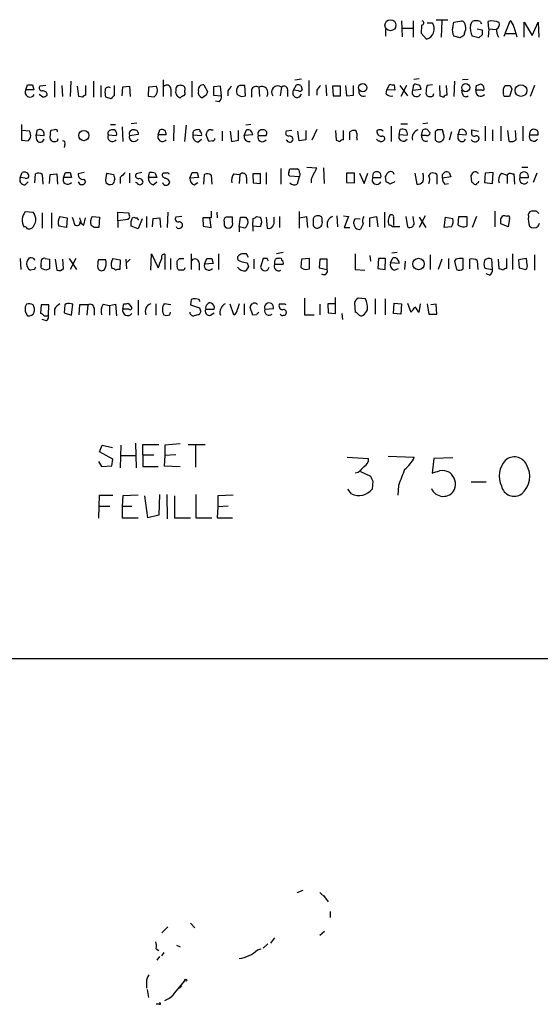
# Model space of a CAD drawing. Extents: x 5 to 1049, y 2 to 885.
# Drawn here: x 894 to 966, y 13 to 149 of the extents above; entities that cross this region are included whole.
import ezdxf

# ---------------------------------------------------------------- set-up
doc = ezdxf.new("R2010")
doc.units = 0
doc.header["$MEASUREMENT"] = 0
doc.layers.add('MAIN', color=5, linetype='CONTINUOUS')

msp = doc.modelspace()

# ---------------------------------------------------------------- linework, layer by layer
at = {"layer": 'MAIN'}
for p, q in [((947.166, 149.2673), (947.2507, 147.0659)), ((948.7747, 149.2673), (948.7747, 146.9813)), ((953.6007, 149.3519), (951.992, 149.3519)), ((952.754, 149.2673), (952.6693, 146.9813)), ((954.278, 148.3359), (954.4473, 149.0979)), ((954.4473, 149.0979), (955.548, 149.2673)), ((956.7333, 148.6746), (956.9873, 149.1826)), ((958.088, 149.1826), (958.2573, 148.8439)), ((959.2733, 148.1666), (959.1887, 149.1826)), ((961.39, 147.1506), (962.2367, 149.2673)), ((964.184, 146.9813), (964.184, 149.0979)), ((964.184, 149.0979), (965.2847, 147.2353)), ((965.2847, 147.2353), (966.1313, 149.0979)), ((966.1313, 149.0979), (966.216, 146.9813)), ((944.9647, 148.0819), (944.9647, 147.1506)), ((947.2507, 148.2513), (948.7747, 148.2513)), ((949.96, 148.6746), (949.8753, 147.5739)), ((951.484, 148.9286), (950.722, 148.9286)), ((957.6647, 148.1666), (958.342, 147.9973)), ((959.2733, 148.1666), (959.1887, 146.9813)), ((959.2733, 148.1666), (960.2893, 148.0819)), ((962.7447, 148.4206), (963.168, 147.0659)), ((949.8753, 147.5739), (950.6373, 146.7273)), ((955.294, 146.8966), (954.4473, 147.1506)), ((955.8867, 147.5739), (955.802, 147.2353)), ((957.9187, 146.8966), (956.9873, 147.1506)), ((958.342, 147.3199), (957.9187, 146.8966)), ((961.644, 147.4893), (962.9987, 147.4893)), ((898.9907, 140.8853), (898.9907, 138.6839)), ((901.2767, 140.8853), (901.192, 138.7686)), ((904.4093, 140.8853), (904.4093, 138.6839)), ((914.0613, 141.0546), (914.0613, 138.7686)), ((918.0407, 140.8853), (918.0407, 138.6839)), ((932.3493, 141.0546), (933.2807, 141.2239)), ((934.2967, 140.9699), (934.2967, 138.8533)), ((949.6213, 141.2239), (948.8593, 141.1393)), ((954.532, 140.8853), (954.4473, 138.7686)), ((956.3947, 141.1393), (955.6327, 141.0546)), ((895.0113, 139.6999), (895.2653, 140.3773)), ((896.112, 139.6999), (895.0113, 139.6999)), ((895.9427, 140.3773), (896.112, 139.6999)), ((897.8053, 140.2926), (896.9587, 140.2079)), ((900.0067, 140.2926), (900.0913, 138.7686)), ((902.3773, 138.7686), (902.208, 140.2079)), ((903.3087, 140.2926), (903.3087, 138.9379)), ((905.4253, 140.2926), (905.4253, 138.6839)), ((907.288, 140.2926), (907.288, 138.8533)), ((908.3887, 138.8533), (908.4733, 140.1233)), ((908.4733, 140.1233), (909.4047, 140.2079)), ((909.4047, 140.2079), (909.4893, 138.7686)), ((912.0293, 138.7686), (912.114, 140.1233)), ((912.114, 140.1233), (913.13, 140.2079)), ((915.162, 139.7846), (915.162, 138.7686)), ((917.1093, 139.3613), (917.1093, 139.6153)), ((919.734, 140.3773), (920.242, 139.4459)), ((922.02, 140.2079), (921.0887, 140.1233)), ((921.0887, 140.1233), (921.0887, 138.9379)), ((922.1893, 138.8533), (922.02, 140.2079)), ((923.036, 139.5306), (923.036, 138.8533)), ((925.4913, 138.8533), (925.4067, 140.2926)), ((926.338, 139.6999), (926.338, 138.6839)), ((927.354, 140.0386), (927.4387, 138.7686)), ((930.4867, 140.0386), (930.3173, 138.8533)), ((931.3333, 139.5306), (931.3333, 138.7686)), ((932.18, 139.6153), (932.6033, 140.3773)), ((932.8573, 139.5306), (932.18, 139.6153)), ((933.196, 140.2926), (933.3653, 139.6999)), ((935.3973, 139.6153), (935.3973, 138.9379)), ((936.6673, 140.3773), (936.752, 138.8533)), ((938.6993, 140.2079), (937.5987, 140.2079)), ((937.5987, 140.2079), (937.6833, 138.8533)), ((938.6993, 138.8533), (938.6993, 140.2079)), ((939.3767, 140.2926), (939.546, 138.8533)), ((940.4773, 138.9379), (940.4773, 140.2926)), ((945.0493, 139.1073), (945.134, 139.6999)), ((945.134, 139.6999), (945.5573, 140.4619)), ((946.2347, 139.6153), (945.134, 139.6999)), ((946.15, 140.3773), (946.2347, 139.6153)), ((946.912, 140.2926), (948.0127, 138.8533)), ((947.8433, 140.2926), (947.0813, 138.7686)), ((948.7747, 140.1233), (948.69, 139.6153)), ((948.69, 139.6153), (949.8753, 139.7846)), ((949.706, 140.2926), (949.1133, 140.4619)), ((951.484, 140.3773), (950.722, 140.2926)), ((952.4153, 140.2926), (952.5, 138.8533)), ((953.516, 138.9379), (953.4313, 140.2926)), ((955.6327, 139.1073), (955.548, 139.6153)), ((957.4953, 139.6153), (957.58, 140.2926)), ((958.342, 139.6153), (957.4953, 139.6153)), ((961.3053, 139.8693), (961.5593, 140.2926)), ((962.4907, 139.7846), (962.152, 138.7686)), ((962.2367, 140.2926), (962.4907, 139.7846)), ((965.6233, 140.2926), (965.0307, 138.7686)), ((897.382, 138.6839), (896.874, 139.0226)), ((902.8853, 138.6839), (902.3773, 138.7686)), ((906.8647, 138.4299), (906.1027, 138.6839)), ((912.7913, 138.6839), (912.0293, 138.7686)), ((920.0727, 138.9379), (919.5647, 138.5993)), ((921.0887, 138.9379), (922.1893, 138.8533)), ((924.9833, 138.7686), (925.4913, 138.8533)), ((937.6833, 138.8533), (938.6993, 138.8533)), ((939.546, 138.8533), (940.4773, 138.9379)), ((950.5527, 139.1919), (950.722, 138.8533)), ((951.5687, 138.8533), (951.6533, 139.1919)), ((921.8507, 138.0066), (921.3427, 138.0913)), ((894.4187, 134.8739), (894.4187, 132.6726)), ((895.5193, 133.9426), (894.5033, 134.0273)), ((896.5353, 134.0273), (896.4507, 133.4346)), ((898.9907, 134.1119), (898.4827, 134.0273)), ((906.78, 134.8739), (907.4573, 134.8739)), ((907.3727, 134.1119), (907.034, 134.1119)), ((908.3887, 134.5353), (908.4733, 132.5033)), ((910.4207, 135.0433), (909.6587, 134.9586)), ((913.384, 133.4346), (913.638, 134.1119)), ((915.5853, 134.7893), (915.5007, 132.5879)), ((917.2787, 134.7893), (917.0247, 132.5033)), ((920.75, 134.1119), (921.004, 134.1119)), ((924.56, 132.6726), (924.56, 134.0273)), ((925.322, 133.3499), (925.6607, 134.1119)), ((926.2533, 134.8739), (925.576, 134.7893)), ((931.926, 134.0273), (931.164, 133.9426)), ((933.8733, 134.0273), (933.8733, 132.7573)), ((935.3973, 134.1966), (934.72, 132.6726)), ((938.022, 134.0273), (938.1067, 132.6726)), ((939.1227, 132.7573), (939.1227, 134.0273)), ((945.7267, 134.6199), (945.7267, 132.5033)), ((946.8273, 133.4346), (946.9967, 134.1966)), ((947.0813, 134.9586), (948.0127, 134.9586)), ((949.96, 133.3499), (950.1293, 134.1119)), ((950.8067, 135.0433), (950.1293, 134.9586)), ((950.722, 134.1966), (951.1453, 133.6886)), ((952.1613, 134.1119), (951.8227, 133.8579)), ((953.0927, 133.2653), (952.8387, 134.1119)), ((955.2093, 134.1119), (955.04, 133.5193)), ((956.9027, 133.7733), (956.9027, 134.1119)), ((956.9027, 134.1119), (957.834, 133.9426)), ((958.7653, 134.6199), (958.7653, 132.5879)), ((959.7813, 134.1119), (959.7813, 132.5879)), ((960.9667, 134.6199), (960.9667, 132.5879)), ((961.898, 134.0273), (962.0673, 132.5879)), ((963.0833, 132.7573), (962.9987, 134.0273)), ((964.0147, 134.6199), (964.0147, 132.5879)), ((894.4187, 132.6726), (895.35, 132.5879)), ((896.4507, 133.4346), (897.5513, 133.3499)), ((896.5353, 132.6726), (896.4507, 133.4346)), ((898.398, 132.8419), (898.5673, 132.5879)), ((899.414, 132.5879), (899.4987, 132.9266)), ((906.4413, 133.4346), (907.6267, 133.3499)), ((909.4047, 133.3499), (910.6747, 133.5193)), ((914.4847, 133.4346), (913.384, 133.4346)), ((918.21, 133.4346), (919.3953, 133.3499)), ((918.8873, 132.4186), (919.3953, 132.8419)), ((920.4113, 132.5033), (920.0727, 133.4346)), ((922.274, 133.9426), (922.274, 132.5879)), ((923.3747, 133.9426), (923.544, 132.5033)), ((923.544, 132.5033), (924.56, 132.6726)), ((926.5073, 133.4346), (925.322, 133.3499)), ((927.2693, 133.3499), (928.37, 133.3499)), ((932.942, 132.5879), (932.7727, 133.9426)), ((933.8733, 132.7573), (932.942, 132.5879)), ((939.9693, 132.7573), (939.9693, 133.8579)), ((940.9853, 133.0113), (940.9853, 132.6726)), ((947.928, 133.3499), (946.8273, 133.4346)), ((950.6373, 133.3499), (949.96, 133.3499)), ((951.8227, 133.8579), (951.8227, 132.7573)), ((954.1087, 133.8579), (953.77, 132.6726)), ((955.04, 132.8419), (955.04, 133.5193)), ((955.04, 133.5193), (956.1407, 133.4346)), ((962.66, 132.5033), (963.0833, 132.7573)), ((964.946, 133.4346), (966.1313, 133.4346)), ((900.43, 132.0799), (900.3453, 131.6566)), ((920.9193, 132.5879), (920.4113, 132.5033)), ((930.402, 128.7779), (930.402, 126.5766)), ((931.5027, 128.1853), (931.672, 128.6933)), ((931.672, 128.6933), (932.688, 128.6933)), ((934.0427, 128.9473), (935.3973, 128.8626)), ((936.3287, 128.8626), (936.4133, 126.6613)), ((963.8453, 128.9473), (964.692, 128.9473)), ((894.2493, 127.5079), (894.5033, 128.1853)), ((894.9267, 127.4233), (894.2493, 127.5079)), ((896.2813, 126.7459), (896.366, 128.0159)), ((897.2973, 127.9313), (897.382, 126.5766)), ((898.3133, 126.6613), (898.398, 127.9313)), ((898.398, 127.9313), (899.3293, 128.0159)), ((899.3293, 128.0159), (899.414, 126.5766)), ((900.2607, 127.5079), (900.5147, 128.1853)), ((901.3613, 127.5079), (900.2607, 127.5079)), ((901.192, 128.1853), (901.3613, 127.5079)), ((903.1393, 128.1853), (902.2927, 128.0159)), ((903.0547, 127.2539), (903.3087, 126.9153)), ((906.272, 128.1006), (907.2033, 127.9313)), ((908.1347, 127.5079), (908.1347, 126.6613)), ((909.4047, 128.1006), (909.4047, 126.7459)), ((911.098, 128.1853), (910.336, 128.0159)), ((912.0293, 127.5079), (912.1987, 128.1853)), ((913.2147, 127.5079), (912.0293, 127.5079)), ((912.9607, 128.1006), (913.2147, 127.5079)), ((914.0613, 128.1006), (913.9767, 128.0159)), ((917.7867, 127.4233), (918.1253, 128.1853)), ((918.972, 127.5079), (917.7867, 127.4233)), ((918.8027, 128.1853), (918.972, 127.5079)), ((919.734, 126.5766), (919.8187, 127.9313)), ((920.75, 127.8466), (920.8347, 126.5766)), ((923.8827, 128.0159), (924.7293, 127.9313)), ((924.7293, 127.9313), (924.6447, 126.6613)), ((925.6607, 127.5079), (925.6607, 126.6613)), ((926.5073, 128.0159), (926.592, 126.7459)), ((927.608, 128.0159), (926.5073, 128.0159)), ((927.608, 126.6613), (927.608, 128.0159)), ((928.37, 128.1853), (928.37, 126.5766)), ((932.942, 127.5926), (931.672, 127.6773)), ((932.942, 127.5926), (932.688, 126.5766)), ((934.6353, 127.2539), (934.6353, 126.7459)), ((939.546, 128.1006), (939.546, 126.8306)), ((940.6467, 128.1006), (939.546, 128.1006)), ((940.6467, 126.7459), (940.6467, 128.1006)), ((941.324, 128.1006), (942.0013, 126.6613)), ((942.0013, 126.6613), (942.5093, 128.1006)), ((943.1867, 127.5079), (944.2873, 127.5079)), ((945.0493, 126.9153), (944.9647, 127.6773)), ((949.0287, 128.1006), (949.2827, 126.5766)), ((950.976, 127.7619), (951.23, 128.1006)), ((952.0767, 127.9313), (952.0767, 126.5766)), ((952.8387, 127.9313), (953.1773, 128.2699)), ((954.024, 127.5926), (952.8387, 127.4233)), ((953.77, 128.1853), (954.024, 127.5926)), ((956.9027, 126.9153), (956.818, 127.7619)), ((958.7653, 128.1006), (958.6807, 126.8306)), ((959.866, 128.1853), (958.7653, 128.1006)), ((959.7813, 126.6613), (959.866, 128.1853)), ((961.0513, 128.1006), (961.8133, 127.8466)), ((961.8133, 127.8466), (961.8133, 126.6613)), ((962.4907, 128.0159), (962.7447, 128.0159)), ((962.7447, 128.0159), (962.8293, 126.5766)), ((963.5913, 127.5079), (964.7767, 127.5079)), ((965.962, 128.1006), (965.454, 126.8306)), ((894.9267, 126.4919), (895.35, 126.9153)), ((910.4207, 126.7459), (910.2513, 126.8306)), ((912.7067, 126.4919), (913.2147, 126.9153)), ((918.3793, 126.4919), (918.8873, 126.8306)), ((926.592, 126.7459), (927.608, 126.6613)), ((939.546, 126.8306), (940.6467, 126.7459)), ((946.2347, 126.9153), (945.5573, 126.5766)), ((953.1773, 126.5766), (953.6853, 126.6613)), ((958.6807, 126.8306), (959.7813, 126.6613)), ((894.9267, 122.7666), (896.0273, 122.6819)), ((897.2973, 122.5973), (897.2973, 120.4806)), ((898.5673, 122.5973), (898.5673, 120.4806)), ((899.7527, 122.0893), (900.7687, 121.9199)), ((900.7687, 121.9199), (900.684, 120.5653)), ((903.0547, 120.9039), (903.3087, 121.9199)), ((904.24, 122.0893), (905.256, 122.0046)), ((905.256, 122.0046), (905.1713, 120.5653)), ((907.796, 121.4966), (907.796, 122.6819)), ((907.796, 122.6819), (909.32, 122.5973)), ((909.2353, 121.8353), (909.2353, 121.6659)), ((909.828, 121.9199), (909.9973, 122.0046)), ((910.4207, 121.9199), (910.6747, 121.5813)), ((911.1827, 121.7506), (910.59, 120.3959)), ((911.7753, 122.0893), (911.7753, 120.5653)), ((912.622, 120.6499), (912.7067, 121.8353)), ((912.7067, 121.8353), (913.638, 121.9199)), ((913.638, 121.9199), (913.7227, 120.5653)), ((914.7387, 122.6819), (914.654, 120.5653)), ((916.686, 122.0893), (915.8393, 122.0046)), ((920.75, 121.9199), (919.5647, 121.9199)), ((919.5647, 121.9199), (919.6493, 120.7346)), ((920.75, 120.5653), (920.5807, 121.9199)), ((920.75, 122.8513), (920.75, 121.9199)), ((921.512, 122.6819), (921.5967, 121.9199)), ((923.7133, 122.0046), (922.9513, 122.0046)), ((924.6447, 120.6499), (924.814, 122.0046)), ((925.4913, 122.0046), (925.83, 121.5813)), ((926.5073, 120.7346), (926.592, 121.8353)), ((927.0153, 122.0893), (927.5233, 122.0046)), ((928.37, 122.0046), (928.5393, 120.4806)), ((929.4707, 121.5813), (929.4707, 122.0046)), ((930.2327, 122.0893), (930.2327, 120.5653)), ((932.942, 122.7666), (932.942, 120.4806)), ((933.0267, 121.9199), (933.958, 122.0893)), ((933.958, 122.0893), (934.1273, 120.5653)), ((936.1593, 121.4119), (936.1593, 121.7506)), ((938.1913, 122.1739), (938.276, 120.6499)), ((939.1227, 122.1739), (939.8, 122.0893)), ((939.8, 122.0893), (939.2073, 120.5653)), ((940.7313, 121.8353), (941.4087, 121.7506)), ((942.7633, 121.9199), (943.6947, 122.0893)), ((942.7633, 120.6499), (942.7633, 121.9199)), ((943.6947, 122.0893), (943.864, 120.6499)), ((944.7953, 122.6819), (944.7953, 120.5653)), ((946.0653, 121.9199), (946.0653, 120.8193)), ((947.7587, 122.0893), (948.0127, 120.6499)), ((948.8593, 121.4119), (948.7747, 122.0893)), ((950.468, 122.1739), (949.6213, 120.5653)), ((949.6213, 122.0046), (950.5527, 120.5653)), ((953.0927, 120.5653), (953.262, 122.0046)), ((953.262, 122.0046), (954.278, 121.8353)), ((955.04, 120.9039), (955.1247, 122.0893)), ((955.1247, 122.0893), (956.2253, 122.0893)), ((956.2253, 122.0893), (956.2253, 120.7346)), ((957.58, 122.0893), (956.9873, 120.5653)), ((960.12, 122.8513), (960.12, 120.6499)), ((960.9667, 121.7506), (961.2207, 122.1739)), ((962.152, 121.8353), (961.9827, 120.6499)), ((965.8773, 122.8513), (965.2, 122.8513)), ((900.684, 120.5653), (899.5833, 120.7346)), ((902.716, 121.1579), (903.0547, 120.9039)), ((904.494, 120.5653), (904.0707, 120.8193)), ((909.2353, 121.6659), (907.796, 121.4966)), ((907.796, 121.4966), (907.796, 120.5653)), ((910.59, 120.3959), (909.6587, 120.7346)), ((916.0087, 120.4806), (915.924, 120.6499)), ((919.6493, 120.7346), (920.75, 120.5653)), ((922.528, 121.4119), (922.528, 120.8193)), ((924.6447, 120.6499), (924.6447, 119.9726)), ((925.4067, 120.4806), (924.6447, 120.6499)), ((926.5073, 120.7346), (926.5073, 120.0573)), ((927.5233, 120.6499), (926.5073, 120.7346)), ((927.6927, 121.0733), (927.5233, 120.6499)), ((939.2073, 120.5653), (939.9693, 120.5653)), ((940.562, 121.0733), (940.562, 121.3273)), ((941.832, 121.0733), (941.4933, 120.3113)), ((954.1087, 120.6499), (953.0927, 120.5653)), ((961.9827, 120.6499), (960.9667, 121.0733)), ((966.1313, 120.7346), (966.3007, 121.1579)), ((894.2493, 116.2473), (894.334, 114.7233)), ((897.7207, 116.2473), (898.3133, 116.1626)), ((901.0227, 116.2473), (902.0387, 114.7233)), ((901.954, 116.2473), (901.192, 114.7233)), ((907.1187, 116.2473), (908.1347, 116.0779)), ((912.368, 114.6386), (912.4527, 116.9246)), ((912.4527, 116.9246), (913.384, 114.9773)), ((914.3153, 116.8399), (914.3153, 114.7233)), ((915.0773, 116.2473), (915.0773, 114.7233)), ((916.3473, 116.2473), (916.94, 116.2473)), ((917.956, 116.9246), (917.956, 114.7233)), ((919.8187, 115.4853), (920.1573, 116.2473)), ((920.8347, 116.2473), (921.004, 115.5699)), ((921.766, 116.9246), (921.766, 114.7233)), ((925.9147, 116.4166), (925.6607, 116.9246)), ((927.9467, 116.2473), (927.608, 115.0619)), ((928.5393, 116.2473), (927.9467, 116.2473)), ((930.7407, 117.0939), (929.8093, 116.9246)), ((934.3813, 116.2473), (933.2807, 116.1626)), ((934.3813, 114.8079), (934.3813, 116.2473)), ((940.7313, 116.9246), (940.7313, 114.7233)), ((942.7633, 116.6706), (942.848, 115.9086)), ((943.9487, 116.2473), (943.864, 114.8926)), ((944.9647, 116.2473), (943.9487, 116.2473)), ((944.88, 114.7233), (944.9647, 116.2473)), ((945.642, 115.6546), (945.9807, 116.3319)), ((946.5733, 117.0939), (945.8113, 117.0093)), ((951.1453, 116.7553), (951.1453, 114.7233)), ((953.6853, 116.2473), (953.6853, 114.8079)), ((955.7173, 114.8079), (955.7173, 116.2473)), ((961.7287, 116.2473), (961.7287, 114.8926)), ((962.5753, 116.9246), (962.5753, 114.7233)), ((964.5227, 116.2473), (963.422, 116.0779)), ((964.6073, 115.4006), (964.5227, 116.2473)), ((965.6233, 116.7553), (965.6233, 114.6386)), ((897.128, 115.3159), (897.2127, 116.0779)), ((898.3133, 116.1626), (898.3133, 114.8079)), ((899.0753, 116.1626), (899.3293, 114.6386)), ((900.2607, 114.8926), (900.176, 116.1626)), ((906.1027, 116.0779), (905.0867, 116.0779)), ((908.1347, 116.0779), (908.05, 114.7233)), ((908.8967, 116.1626), (908.9813, 114.8079)), ((909.4893, 116.1626), (909.066, 115.7393)), ((916.0087, 115.4006), (916.0087, 115.9086)), ((919.0567, 115.6546), (919.0567, 114.6386)), ((921.004, 115.5699), (919.8187, 115.4853)), ((925.9147, 115.1466), (925.576, 114.5539)), ((926.6767, 116.1626), (926.6767, 114.8079)), ((929.5553, 115.8239), (929.5553, 115.4853)), ((929.5553, 115.4853), (930.7407, 115.4853)), ((933.2807, 116.1626), (933.196, 115.0619)), ((935.8207, 116.1626), (935.736, 114.9773)), ((935.736, 114.9773), (936.8367, 114.7233)), ((936.8367, 116.1626), (935.8207, 116.1626)), ((936.8367, 114.7233), (936.8367, 116.1626)), ((943.864, 114.8926), (944.88, 114.7233)), ((946.8273, 115.5699), (945.642, 115.6546)), ((946.15, 114.6386), (946.7427, 114.8926)), ((947.674, 115.9086), (947.5893, 114.7233)), ((952.754, 116.1626), (952.246, 114.7233)), ((954.7013, 116.1626), (954.532, 115.9086)), ((954.532, 115.9086), (954.786, 114.7233)), ((956.6487, 114.8079), (956.6487, 116.1626)), ((957.6647, 115.9933), (957.7493, 114.7233)), ((959.7813, 114.7233), (959.6967, 116.1626)), ((960.7127, 114.8079), (960.628, 116.1626)), ((963.422, 116.0779), (963.5067, 114.9773)), ((963.5067, 114.9773), (964.438, 114.7233)), ((896.1967, 114.7233), (895.6887, 114.6386)), ((897.8053, 114.6386), (897.2973, 114.8079)), ((916.94, 114.6386), (916.2627, 114.6386)), ((933.8733, 114.7233), (934.3813, 114.8079)), ((940.7313, 114.7233), (942.086, 114.6386)), ((959.358, 113.9613), (958.9347, 114.1306)), ((961.3053, 114.6386), (960.7127, 114.8079)), ((938.022, 108.6273), (938.022, 110.8286)), ((895.096, 109.8973), (894.9267, 109.5586)), ((897.128, 109.8126), (897.0433, 108.6273)), ((898.2287, 109.8126), (897.128, 109.8126)), ((898.144, 108.3733), (898.2287, 109.8126)), ((900.43, 109.8126), (900.3453, 108.7119)), ((900.5993, 109.9819), (900.43, 109.8126)), ((901.3613, 108.3733), (901.5307, 109.8973)), ((902.462, 109.8126), (902.3773, 108.4579)), ((903.6473, 109.8126), (902.462, 109.8126)), ((903.6473, 109.8126), (903.478, 108.3733)), ((905.764, 109.8973), (906.6107, 109.7279)), ((906.6107, 109.7279), (907.4573, 109.8973)), ((906.6107, 109.7279), (906.6107, 108.3733)), ((907.4573, 109.8973), (907.6267, 108.2886)), ((908.4733, 109.2199), (908.6427, 109.9819)), ((909.2353, 110.0666), (909.6587, 109.5586)), ((910.59, 110.4899), (910.59, 108.3733)), ((913.0453, 109.9819), (913.0453, 108.3733)), ((915.162, 109.8126), (914.2307, 109.9819)), ((917.956, 110.5746), (917.8713, 109.8126)), ((917.8713, 109.8126), (919.1413, 109.3893)), ((919.0567, 110.5746), (918.5487, 110.6593)), ((923.8827, 108.4579), (923.3747, 109.8973)), ((924.6447, 109.9819), (924.3907, 109.2199)), ((925.322, 109.9819), (925.322, 108.4579)), ((926.5073, 108.3733), (926.1687, 109.4739)), ((930.9947, 109.9819), (931.0793, 109.8126)), ((933.704, 110.7439), (933.704, 108.4579)), ((935.8207, 109.8973), (935.8207, 108.4579)), ((937.9373, 109.9819), (936.9213, 109.9819)), ((936.9213, 109.9819), (937.006, 108.7119)), ((940.6467, 110.0666), (940.7313, 108.7966)), ((942.1707, 110.6593), (941.1547, 110.7439)), ((943.5253, 110.6593), (943.5253, 108.5426)), ((944.88, 110.6593), (944.88, 108.4579)), ((946.0653, 108.6273), (946.15, 110.0666)), ((946.15, 110.0666), (947.166, 109.9819)), ((947.166, 109.9819), (947.0813, 108.5426)), ((948.0127, 110.0666), (948.436, 108.7966)), ((949.706, 109.3046), (949.7907, 109.9819)), ((950.722, 109.9819), (950.976, 108.5426)), ((951.992, 109.8973), (951.23, 109.8126)), ((952.0767, 108.5426), (951.992, 109.8973)), ((894.9267, 108.8813), (895.2653, 108.2886)), ((898.9907, 109.2199), (898.9907, 108.3733)), ((900.3453, 108.7119), (901.3613, 108.3733)), ((904.494, 109.3046), (904.494, 108.3733)), ((909.32, 109.2199), (908.4733, 109.2199)), ((914.9927, 108.4579), (915.0773, 108.7966)), ((919.3107, 108.8813), (919.0567, 108.4579)), ((919.988, 109.2199), (921.1733, 109.2199)), ((920.6653, 108.3733), (921.1733, 108.7119)), ((927.0153, 108.4579), (926.5073, 108.3733)), ((928.2007, 109.2199), (929.386, 109.3046)), ((933.704, 108.4579), (935.0587, 108.4579)), ((937.006, 108.7119), (938.022, 108.6273)), ((938.8687, 108.6273), (938.9533, 107.7806)), ((947.0813, 108.5426), (946.0653, 108.6273)), ((949.6213, 108.7966), (949.706, 109.3046)), ((950.976, 108.5426), (952.0767, 108.5426)), ((897.89, 107.6113), (897.2973, 107.7806)), ((905.256, 89.4079), (905.5947, 90.3393)), ((905.5947, 90.3393), (907.034, 90.0006)), ((908.2193, 90.3393), (908.1347, 87.2066)), ((910.2513, 90.5933), (910.336, 87.2066)), ((911.2673, 88.9846), (911.2673, 90.4239)), ((911.2673, 90.4239), (913.4687, 90.4239)), ((916.432, 90.5086), (914.3153, 90.3393)), ((914.3153, 90.3393), (914.3153, 88.8999)), ((917.5327, 90.4239), (919.9033, 90.4239)), ((918.5487, 90.3393), (918.5487, 87.2913)), ((907.1187, 88.3919), (905.256, 89.4079)), ((908.2193, 88.8999), (910.2513, 88.8999)), ((911.2673, 88.9846), (911.2673, 87.3759)), ((911.2673, 88.9846), (912.7913, 88.9846)), ((914.3153, 88.8999), (914.2307, 87.4606)), ((915.8393, 88.9846), (914.3153, 88.8999)), ((905.0867, 88.0533), (905.51, 87.3759)), ((906.9493, 87.4606), (907.1187, 88.3919)), ((939.6307, 88.6459), (942.594, 88.4766)), ((945.3033, 88.8153), (948.944, 88.6459)), ((951.6533, 88.4766), (951.3993, 86.4446)), ((954.278, 88.5613), (951.6533, 88.4766)), ((905.51, 87.3759), (906.9493, 87.4606)), ((911.2673, 87.3759), (913.384, 87.3759)), ((914.2307, 87.4606), (916.432, 87.3759)), ((941.1547, 86.5293), (940.7313, 86.4446)), ((941.4933, 86.6986), (942.848, 86.0213)), ((943.1867, 85.3439), (943.102, 84.2433)), ((956.818, 85.2593), (958.9347, 85.2593)), ((913.5533, 83.4813), (913.4687, 80.6026)), ((914.5693, 83.4813), (914.654, 80.0946)), ((918.6333, 83.4813), (918.6333, 80.2639)), ((940.2233, 83.5659), (939.7153, 84.2433)), ((946.7427, 84.7513), (946.658, 83.3966)), ((905.1713, 80.1793), (905.256, 83.3966)), ((905.256, 83.3966), (907.1187, 83.3966)), ((908.4733, 83.3119), (908.3887, 81.8726)), ((910.59, 83.3966), (908.4733, 83.3119)), ((911.9447, 80.2639), (911.5213, 83.3119)), ((915.67, 83.3119), (915.67, 80.2639)), ((923.798, 83.3966), (921.6813, 83.3119)), ((921.6813, 83.3119), (921.6813, 81.7879)), ((905.1713, 81.8726), (906.6953, 81.8726)), ((908.3887, 81.8726), (908.3887, 80.2639)), ((908.3887, 81.8726), (909.7433, 81.8726)), ((921.6813, 81.7879), (921.5967, 80.2639)), ((923.1207, 81.8726), (921.6813, 81.7879)), ((908.3887, 80.2639), (910.59, 80.2639)), ((913.4687, 80.6026), (911.9447, 80.2639)), ((915.67, 80.2639), (917.8713, 80.2639)), ((918.6333, 80.2639), (920.8347, 80.2639)), ((921.5967, 80.2639), (923.7133, 80.2639)), ((857.9273, 60.7059), (1048.3427, 60.7059)), ((932.688, 28.1939), (933.5347, 28.5326)), ((935.8207, 28.1939), (936.5827, 27.5166)), ((936.3287, 27.7706), (937.006, 26.9239)), ((937.26, 25.5693), (937.26, 24.7226)), ((914.7387, 23.4526), (913.892, 22.6059)), ((917.8713, 23.9606), (918.464, 23.2833)), ((929.5553, 21.9286), (928.9627, 21.1666)), ((935.8207, 22.2673), (936.498, 22.8599)), ((915.924, 20.9126), (916.432, 20.6586)), ((928.624, 21.0819), (927.9467, 20.4893)), ((913.13, 20.4046), (913.4687, 20.1506)), ((913.5533, 19.3039), (913.2147, 18.7959)), ((913.892, 19.3886), (914.2307, 19.8966)), ((927.1847, 20.2353), (927.6927, 20.4046)), ((911.7753, 15.7479), (911.7753, 14.9013)), ((915.67, 14.2239), (917.1093, 15.9173)), ((916.686, 15.2399), (916.3473, 14.9013)), ((911.86, 14.7319), (912.0293, 13.6313)), ((915.5853, 14.0546), (915.162, 13.6313)), ((913.5533, 12.6999), (913.13, 12.6999))]:
    msp.add_line(p, q, dxfattribs=at)
for centre, radius in [((945.6273, 148.6599), 0.765), ((941.7893, 139.9884), 0.572), ((956.0809, 139.9851), 0.5589), ((963.7486, 139.5792), 0.8054), ((903.066, 133.33), 0.7081), ((949.5226, 115.495), 0.7919), ((917.2151, 16.0232), 0.1496)]:
    msp.add_circle(centre, radius, dxfattribs=at)
for centre, radius, start, end in [((949.94, 148.9799), 0.3059, 273.748053, 69.983286), ((955.2456, 148.5113), 0.8142, 5.539741, 68.198591), ((957.5376, 147.7008), 1.5807, 69.622982, 110.37362), ((959.7228, 147.0465), 2.2019, 63.283666, 104.038137), ((961.6437, 148.3358), 1.1042, 4.404277, 57.518859), ((950.2305, 148.1473), 1.4771, 285.985889, 31.935072), ((955.5485, 147.9126), 1.3391, 161.573169, 214.682165), ((954.7016, 148.2935), 1.3865, 328.733619, 12.344134), ((959.292, 148.3179), 2.5835, 172.063731, 206.86161), ((1127.6919, 147.6586), 169.3502, 179.885409, 180.114592), ((962.0809, 147.9125), 1.7257, 171.532768, 212.656828), ((960.12, 148.7593), 0.6448, 293.197424, 23.197424), ((1040.2152, 20.0776), 152.6259, 123.578058, 123.807262), ((895.604, 139.3613), 0.6826, 150.261365, 330.254078), ((895.604, 309.7272), 169.3502, 269.885409, 270.114592), ((897.2973, 139.9539), 0.4233, 143.124688, 270), ((897.4055, 138.9708), 0.5702, 356.69196, 100.939423), ((908.387, 139.3612), 2.3826, 173.877836, 196.515207), ((906.4836, 139.5942), 0.4661, 50.510794, 177.405253), ((912.1988, 139.6153), 1.1038, 327.523632, 32.471989), ((914.5935, 139.7724), 0.5687, 1.229378, 141.898796), ((916.5627, 139.3447), 0.7469, 165.58793, 266.468651), ((916.4404, 139.6915), 0.6223, 75.014609, 194.985391), ((916.6497, 139.7998), 0.4952, 338.127696, 95.609274), ((919.6624, 139.3157), 0.723, 162.710263, 262.23412), ((919.6452, 139.691), 0.692, 82.627489, 193.401702), ((1092.6309, 12.8574), 211.6803, 143.014185, 143.243346), ((925.4918, 139.4882), 1.2455, 144.70083, 197.80794), ((925.1526, 137.9236), 2.3826, 83.877836, 106.515207), ((926.973, 139.4884), 0.6692, 55.298349, 161.578587), ((927.7644, 139.2823), 0.8605, 323.344513, 118.486108), ((929.9618, 139.3782), 0.8436, 51.521574, 218.4742), ((930.8706, 139.7189), 0.4996, 337.855685, 140.213518), ((932.6767, 139.245), 0.6195, 143.294718, 347.157199), ((932.7725, 139.4451), 0.9474, 63.448472, 100.287538), ((933.0266, 139.8694), 0.3787, 243.44848, 333.414653), ((1104.9842, 12.9481), 211.6703, 143.014179, 143.243351), ((941.8922, 139.4631), 0.6704, 166.877907, 294.546517), ((945.9805, 141.3085), 0.9465, 243.440363, 280.316217), ((949.23, 139.3388), 0.6067, 152.885872, 337.565407), ((949.0709, 140.1657), 0.2992, 81.85365, 188.14635), ((822.7832, 97.7111), 133.8752, 18.316987, 18.546157), ((954.7055, 139.1165), 4.1535, 163.55114, 178.959828), ((958.1628, 139.4686), 0.6834, 167.604863, 319.265952), ((915.5115, 267.3697), 133.8594, 288.316974, 288.54617), ((958.0363, 139.8833), 0.5809, 15.507742, 84.893975), ((958.3985, 139.8692), 0.2602, 257.454468, 40.620402), ((791.9553, 139.5306), 169.3503, 359.885409, 0.114591), ((961.898, 309.6425), 169.3502, 269.885409, 270.114592), ((897.3224, 139.6414), 0.9594, 273.561805, 312.837328), ((903.3508, 138.3878), 0.5517, 94.376403, 147.539959), ((907.5846, 138.1335), 0.7785, 112.394546, 157.621866), ((997.6606, 54.1533), 119.7841, 134.885442, 135.114558), ((916.9827, 138.3024), 0.5525, 94.432107, 147.497791), ((916.7708, 139.1919), 0.3785, 296.551513, 26.585359), ((1047.1497, 96.8694), 133.8593, 161.453816, 161.683013), ((921.2035, 138.7565), 0.9905, 310.795783, 5.608144), ((925.1141, 139.8767), 1.1158, 223.594674, 263.267964), ((945.7266, 139.7564), 0.9382, 223.782043, 285.714701), ((951.1454, 139.6994), 0.9461, 243.415991, 296.578593), ((995.104, 265.7685), 133.8752, 251.443679, 251.672862), ((953.4735, 138.3879), 0.5516, 85.58138, 147.548723), ((956.0795, 139.1777), 0.4523, 188.954187, 314.175915), ((961.6016, 139.0649), 0.3223, 156.799076, 246.815414), ((961.8133, -30.5313), 169.3002, 89.885375, 90.114591), ((939.1118, 7.1196), 133.8593, 108.316987, 108.546184), ((896.8741, 133.5194), 0.6981, 345.947832, 75.97172), ((901.3603, 133.226), 2.9871, 164.439542, 187.38791), ((899.1601, 133.9144), 0.2601, 347.454468, 130.620402), ((906.917, 133.6163), 0.5092, 76.716959, 200.905028), ((906.8646, 133.5192), 0.7807, 347.475173, 49.394725), ((909.9089, 133.5837), 0.5558, 71.855162, 204.877385), ((910.0961, 133.5333), 0.5788, 358.613923, 91.395974), ((913.9126, 133.5873), 0.5921, 345.055494, 117.629649), ((918.6856, 133.6164), 0.5091, 76.703421, 200.919556), ((918.9721, 133.9144), 0.2601, 347.454468, 130.620402), ((920.5806, 133.7734), 0.3785, 63.414641, 153.448488), ((925.8179, 133.4407), 0.6894, 359.493045, 103.181507), ((927.7736, 133.5837), 0.5558, 71.855162, 204.873049), ((928.006, 133.6462), 0.4694, 320.854032, 97.256717), ((940.6045, 132.8837), 1.163, 79.521979, 123.105242), ((939.6309, 133.3077), 1.3865, 347.655866, 31.266381), ((943.9769, 133.8579), 0.2602, 77.480746, 220.589353), ((944.2027, 133.5829), 0.5555, 40.356285, 107.756461), ((947.2085, 132.6317), 1.5792, 69.609571, 97.70781), ((947.2719, 133.6039), 0.7036, 338.83678, 46.220835), ((949.7906, 133.0113), 1.1515, 107.100534, 197.10529), ((950.5525, 133.2663), 0.9456, 79.674018, 116.586729), ((952.5, -35.238), 169.3502, 89.885409, 90.114591), ((955.5466, 133.5967), 0.6158, 344.738353, 123.212657), ((965.5387, 133.5969), 0.6144, 344.683541, 195.313996), ((768.5078, 217.5246), 152.6538, 326.192749, 326.421911), ((894.5453, 133.3074), 1.1628, 349.520187, 33.110624), ((897.0094, 132.9604), 0.5547, 211.259632, 347.665012), ((907.034, 133.1647), 0.6513, 155.516728, 321.271485), ((910.0177, 133.1433), 0.6469, 161.374589, 332.226607), ((913.9767, 133.1647), 0.6513, 155.516728, 321.271485), ((919.1076, 133.2992), 0.9078, 171.421795, 255.954571), ((919.0568, 133.5193), 0.3785, 333.414641, 63.448488), ((793.1499, 176.0161), 133.8752, 341.453843, 341.683013), ((920.9616, 132.8843), 0.2994, 261.878017, 8.121983), ((926.011, 133.1923), 0.7068, 167.115967, 282.891935), ((927.8426, 133.0963), 0.6269, 156.137735, 327.268068), ((931.5026, 133.6886), 0.4233, 143.124688, 270.013536), ((931.6508, 132.9477), 0.5227, 201.361746, 328.246733), ((931.6297, 132.7997), 0.4826, 344.731346, 105.257201), ((980.6832, 259.5803), 133.8593, 251.453817, 251.683013), ((939.0805, 132.2067), 0.5522, 85.61721, 147.512892), ((944.1607, 133.1388), 0.5525, 212.502209, 265.567893), ((944.3544, 133.8553), 0.5988, 196.164899, 279.836707), ((944.372, 132.9266), 0.4234, 233.132809, 323.132809), ((944.5028, 132.9343), 0.3342, 308.46437, 97.928861), ((947.4007, 133.181), 0.627, 156.141432, 327.255439), ((950.5851, 133.1931), 0.6445, 165.918475, 290.110707), ((950.705, 133.7987), 0.4539, 261.421795, 345.960695), ((952.373, 133.1382), 0.6693, 214.689739, 304.696778), ((952.4154, 133.1806), 0.6826, 299.738635, 7.12814), ((955.548, 133.0537), 0.5504, 202.632677, 337.367323), ((957.3606, 133.1305), 0.6586, 214.520173, 315.953509), ((957.2624, 133.625), 0.3891, 157.594233, 292.405767), ((957.5631, 132.9266), 0.3714, 316.844093, 114.225635), ((965.5194, 133.181), 0.627, 156.141432, 327.255439), ((898.9907, 133.435), 0.947, 243.443066, 296.551522), ((900.1336, 132.2492), 0.3413, 330.265529, 97.11877), ((962.4905, 133.4345), 0.9465, 243.440363, 280.316217), ((932.5777, 128.2528), 0.4541, 351.450515, 75.942335), ((933.7719, 129.267), 1.675, 315.863544, 346.028469), ((894.876, 127.1919), 0.7019, 153.241457, 274.142618), ((894.817, 127.6502), 0.6203, 354.672623, 120.380775), ((895.0961, 127.7619), 0.3786, 243.421413, 333.434949), ((896.762, 127.2067), 0.9009, 53.544775, 116.075842), ((900.837, 127.2115), 0.6481, 152.782541, 324.001877), ((900.8534, 297.5352), 169.3502, 269.885409, 270.114558), ((902.97, 127.9312), 0.6826, 172.87186, 277.12814), ((908.7282, 127.1269), 2.6422, 158.375369, 186.438854), ((906.3984, 127.3178), 0.9764, 310.614024, 356.247599), ((1076.6379, 169.9426), 174.5653, 193.92564, 194.154823), ((1077.8357, -41.4908), 239.4974, 134.889638, 135.118804), ((910.6746, 127.7619), 0.4233, 143.124688, 270.013536), ((910.8017, 126.873), 0.4826, 344.731346, 105.257201), ((912.9269, 127.3725), 0.9078, 171.421795, 255.960695), ((912.4101, 126.6171), 1.5824, 69.637627, 97.677432), ((914.4188, 127.8842), 0.4613, 163.411395, 267.664214), ((914.3153, 1.1007), 127.0002, 89.885409, 90.114591), ((914.2304, 126.661), 0.7809, 12.543132, 77.456868), ((914.6963, 127.9313), 0.2117, 0, 126.875312), ((918.7383, 127.3745), 0.9529, 177.064327, 247.86583), ((918.464, 297.5352), 169.3502, 269.885409, 270.114592), ((920.2146, 127.1217), 0.9012, 53.550995, 116.058953), ((925.0257, 127.1269), 1.448, 142.125016, 195.255119), ((925.1203, 127.5553), 0.5425, 354.987255, 136.120374), ((931.8412, 128.0159), 0.3785, 153.414641, 243.448488), ((932.7148, 127.9275), 0.4047, 304.153419, 39.57533), ((1146.5096, 42.9903), 228.0155, 158.082856, 158.312006), ((943.7188, 127.1778), 0.6262, 148.185689, 335.215273), ((943.737, 127.7249), 0.5915, 338.479177, 201.520823), ((946.0648, 127.339), 1.1509, 126.018589, 162.906421), ((945.642, 127.8149), 0.5211, 12.905623, 119.172079), ((948.1399, 127.508), 2.0758, 343.409678, 16.587676), ((949.4945, 127.2116), 1.5804, 339.622594, 20.377406), ((951.4841, 127.1693), 0.9653, 52.12814, 105.261365), ((953.8245, 127.3265), 0.9905, 174.391856, 229.204217), ((825.8387, 127.6773), 127.0003, 359.885409, 0.114591), ((953.3468, 127.3387), 0.9465, 63.440363, 100.316217), ((829.9758, 212.6986), 152.6538, 326.192749, 326.421911), ((957.3684, 127.8043), 0.5115, 24.440246, 114.450444), ((961.898, 127.1693), 1.2587, 132.275832, 199.657192), ((962.2367, 127.5924), 0.4938, 59.046192, 149.020326), ((964.1646, 127.2543), 0.6269, 156.137735, 327.268068), ((964.184, 127.6702), 0.6145, 344.686004, 195.313996), ((902.8007, 127.0359), 0.5221, 193.35488, 346.64512), ((906.7377, 127.3245), 0.8045, 217.875608, 291.61228), ((910.844, 126.9998), 0.4936, 210.955794, 329.044206), ((914.4847, 126.9512), 0.5221, 193.35488, 346.64512), ((932.2929, 127.3385), 0.8583, 223.664049, 297.40999), ((860.6206, -0.2656), 152.6538, 56.192749, 56.421911), ((949.3795, 127.5621), 0.9902, 264.39016, 319.217958), ((872.3845, 42.0835), 119.7487, 44.87695, 45.106099), ((957.4107, 126.7671), 0.2549, 228.355262, 355.228891), ((957.6222, 127.0424), 0.2995, 278.157154, 351.842846), ((896.4649, 121.5784), 1.9437, 142.315302, 208.534942), ((894.8172, 121.6678), 1.5788, 311.240547, 39.964014), ((900.9384, 121.2531), 1.4509, 144.807078, 200.93828), ((1155.6076, 206.169), 267.7345, 198.322042, 198.551232), ((1093.0888, 185.0388), 200.8048, 198.320348, 198.549531), ((905.4559, 121.2809), 1.4601, 146.381763, 198.429985), ((909.2354, 122.0469), 0.2116, 269.972923, 36.875312), ((909.786, 122.4703), 0.483, 164.755285, 217.859376), ((782.7359, 163.9934), 133.8752, 341.453843, 341.683013), ((910.2937, 122.3859), 0.483, 232.140624, 285.244715), ((916.1781, 121.7507), 0.4234, 143.151755, 269.986468), ((922.9619, 121.5495), 0.4552, 91.334268, 197.595058), ((754.3633, 121.666), 169.3503, 359.885409, 0.114558), ((925.1527, 291.3045), 169.3002, 269.885375, 270.114592), ((926.5497, 122.3855), 0.5518, 274.396316, 327.536771), ((926.9096, 121.4119), 0.8532, 336.617111, 44.002744), ((1146.5891, 121.3272), 211.7002, 179.885408, 180.114564), ((935.4644, 121.5839), 0.5988, 80.163293, 163.835101), ((935.6984, 121.7318), 0.4613, 2.335786, 106.588605), ((937.9527, 121.0194), 1.1269, 108.307936, 203.762711), ((813.6542, 163.9038), 133.8594, 341.45383, 341.683027), ((942.8606, 121.4991), 1.1132, 147.98316, 202.487634), ((946.7426, 121.4225), 1.4505, 144.8012, 200.949027), ((945.769, 122.0258), 0.3147, 340.332702, 132.282263), ((953.0073, 121.412), 1.3394, 325.319186, 18.424127), ((791.6167, 121.412), 169.3503, 359.885409, 0.114558), ((961.3902, 121.2431), 0.9461, 63.434949, 100.320555), ((961.9826, 121.9623), 0.2116, 323.140927, 143.124688), ((965.3875, 122.2486), 0.6312, 107.280921, 194.617437), ((967.9093, 121.7929), 3.1466, 174.594886, 199.653457), ((881.3467, 37.982), 119.7841, 44.885442, 45.114558), ((894.7998, 120.0999), 0.5516, 32.451277, 94.41862), ((895.4345, 121.3281), 0.9474, 259.712463, 296.551529), ((902.1323, 121.2604), 0.4412, 218.023034, 20.081846), ((904.8326, -48.7846), 169.3502, 89.885409, 90.114558), ((740.3587, 121.0733), 169.3003, 359.885375, 0.114591), ((916.2203, 121.1157), 0.6695, 251.573171, 325.301058), ((916.305, 120.8616), 0.4827, 344.745922, 105.254078), ((923.0953, 121.1325), 0.648, 208.902599, 17.495391), ((924.9047, 121.3054), 0.9656, 301.326048, 16.60319), ((928.7933, 120.9887), 0.5681, 243.43946, 333.425927), ((928.539, 121.3274), 0.9657, 322.1297, 15.24367), ((935.5137, 121.1368), 0.6664, 200.455419, 259.941222), ((935.4244, 121.2358), 0.7557, 267.94485, 13.475385), ((941.3172, 121.0462), 0.7557, 177.944849, 283.475385), ((945.4305, 120.3539), 0.5516, 32.451277, 94.41862), ((946.404, -133.3499), 254.0003, 89.885409, 90.114591), ((948.3167, 121.1635), 0.5968, 239.378697, 24.598108), ((955.802, 122.0051), 1.3392, 235.317835, 288.426831), ((965.5387, 121.4968), 0.9655, 232.130741, 307.864574), ((768.35, 200.7279), 152.6261, 326.200547, 326.42973), ((895.731, 115.7816), 0.5896, 21.041697, 111.041697), ((897.5514, 115.9086), 0.3787, 63.441716, 153.441716), ((908.3044, 115.4111), 1.4509, 144.807078, 200.93828), ((596.138, 242.6123), 341.9586, 338.083999, 338.313182), ((914.2325, 116.4516), 0.3971, 77.962694, 210.963757), ((831.4905, 200.7404), 119.7487, 314.893901, 315.12305), ((920.496, 285.5972), 169.3502, 269.885409, 270.114592), ((924.8141, 116.332), 0.4234, 143.151755, 269.986468), ((925.3505, 115.8236), 1.1606, 108.444315, 138.944105), ((925.322, -52.4253), 169.3502, 89.885409, 90.114591), ((843.929, 73.7179), 94.6977, 26.457278, 26.686407), ((929.9787, 115.8578), 0.4247, 66.507351, 184.577686), ((930.3173, 116.0497), 0.2602, 347.480746, 130.589353), ((946.1411, 115.6588), 0.6919, 352.618215, 103.403622), ((955.5062, 112.6437), 3.6098, 86.647427, 102.883976), ((959.3015, 115.4008), 0.8582, 62.58101, 136.336171), ((896.0476, 115.4939), 0.9275, 159.159835, 247.236161), ((980.9213, 72.5726), 94.6305, 153.32033, 153.54954), ((897.4669, 115.1466), 0.3788, 153.45524, 243.401126), ((899.6256, 115.3867), 0.8046, 248.392965, 322.117522), ((908.3458, 115.2735), 3.3569, 166.135551, 185.062153), ((905.5402, 115.1163), 0.5559, 194.481241, 315.007289), ((904.6635, 115.57), 1.5262, 326.304726, 19.438161), ((906.9918, 114.3426), 0.5516, 32.451277, 94.41862), ((916.6438, 115.1889), 0.6694, 161.565051, 235.296185), ((1001.6896, 72.488), 94.6529, 153.327125, 153.556335), ((918.4882, 115.6424), 0.5687, 1.229378, 141.898796), ((920.4113, 115.2675), 0.6314, 159.819959, 323.572967), ((925.3712, 115.7129), 1.177, 213.582052, 280.020952), ((925.9149, 118.1106), 2.4619, 243.43703, 266.04969), ((1052.8299, 157.7506), 133.8752, 198.327138, 198.556321), ((928.2007, 115.1466), 0.5987, 188.132809, 351.865837), ((930.0953, 115.1786), 0.621, 150.405029, 299.594971), ((930.4019, 115.6546), 0.3787, 333.44848, 63.428183), ((934.0042, 115.8319), 1.1163, 223.613438, 263.265875), ((946.418, 115.4076), 0.8144, 162.343781, 250.786322), ((956.9451, 114.8082), 1.3865, 58.733619, 102.344134), ((960.1618, 115.4853), 1.5658, 161.068631, 198.931369), ((960.0502, 118.3999), 3.6864, 248.191952, 265.816936), ((961.7708, 114.3425), 0.5517, 94.376403, 147.539959), ((964.0148, 115.1889), 0.6292, 312.268789, 19.661787), ((940.3868, -12.2841), 133.8752, 108.317001, 108.54617), ((907.8808, 113.7911), 0.9474, 79.712462, 116.551528), ((936.3898, 114.5116), 0.4945, 230.408091, 25.347278), ((955.182, 115.5325), 0.9009, 243.924158, 306.455225), ((959.1705, 114.564), 0.6312, 287.280921, 14.617437), ((1064.2266, 109.2199), 169.3002, 179.885375, 180.114592), ((895.4919, 109.0877), 0.9012, 53.550995, 116.058953), ((894.8415, 109.0928), 1.3872, 347.671, 31.258436), ((901.0623, 107.9103), 2.4508, 122.29978, 147.70022), ((900.9092, 108.2244), 1.7846, 69.619437, 100.000169), ((903.9436, 109.3468), 0.5521, 355.615624, 122.460844), ((907.3165, 108.8812), 1.8554, 146.795544, 193.187651), ((908.8119, 110.9137), 0.947, 259.708141, 296.556934), ((909.4894, 109.3893), 0.2394, 225, 45), ((912.7219, 108.9121), 1.1268, 108.304706, 203.771462), ((915.4812, 109.148), 1.503, 146.302532, 207.332245), ((918.3795, 109.7271), 0.9474, 79.712462, 116.551528), ((834.4964, 68.0952), 94.6306, 26.44369, 26.672954), ((920.5894, 109.3807), 0.6225, 123.919801, 194.969361), ((920.5807, 109.7278), 0.3787, 63.44848, 153.414653), ((920.4536, 109.3892), 0.7393, 346.762586, 66.36796), ((923.3162, 108.7744), 1.3569, 117.137253, 197.194315), ((926.6173, 109.5417), 0.4537, 104.030118, 188.59446), ((926.7772, 109.6222), 0.4497, 25.043828, 126.882639), ((928.7789, 109.4645), 0.6278, 345.24436, 202.930161), ((930.7265, 109.6997), 0.5688, 150.25262, 262.879981), ((930.6137, 300.4817), 190.5002, 269.885409, 270.114592), ((941.4568, 109.9881), 0.8139, 111.787031, 174.465227), ((939.9174, 109.5006), 2.5338, 351.71064, 27.213296), ((947.2075, 110.3636), 1.9912, 308.095812, 336.153792), ((950.8487, 110.3626), 1.9897, 203.83384, 231.91135), ((895.4348, 109.0858), 0.815, 257.996568, 339.214371), ((897.0007, 108.0765), 0.5524, 32.493463, 85.577431), ((897.8054, 108.9654), 0.6821, 240.229073, 299.763636), ((897.5091, 108.1616), 0.6693, 304.689739, 18.440363), ((909.1675, 109.0504), 0.7146, 166.27879, 323.691415), ((914.5694, 109.305), 0.947, 243.443066, 296.551522), ((918.3235, 108.8231), 0.5374, 182.826204, 275.959897), ((961.0444, -60.9825), 174.5652, 103.917664, 104.146839), ((1046.2259, 151.4853), 133.8752, 198.327138, 198.556321), ((920.5069, 108.9408), 0.5892, 151.725589, 285.595425), ((923.6831, 109.1413), 0.712, 286.281451, 6.338414), ((1011.8846, 23.9273), 119.7841, 134.885442, 135.114558), ((928.7889, 109.0015), 0.6274, 159.629924, 312.991239), ((930.6559, 108.7119), 0.3786, 206.565051, 296.578587), ((930.8041, 108.7754), 0.3892, 337.632677, 112.367323), ((930.8678, 108.6695), 0.2992, 261.834695, 351.891564), ((940.6892, 108.2465), 0.5517, 32.460041, 85.623597), ((941.578, 108.7967), 0.4937, 210.975698, 300.959776), ((940.6035, 109.9403), 1.9912, 308.095812, 336.153792), ((941.3804, 88.4202), 1.2149, 300.734064, 2.66081), ((944.4569, 90.8472), 4.998, 308.809481, 333.868164), ((963.9725, 86.0636), 3.2381, 138.18219, 205.558438), ((962.8152, 86.7974), 1.8996, 25.991775, 131.386814), ((961.7072, 86.0107), 3.2479, 311.171321, 29.903299), ((1153.2278, -124.6972), 299.3186, 134.885408, 135.114592), ((1497.4855, -125.7959), 589.6166, 158.8491205, 159.0783056), ((867.2348, 340.6064), 267.7347, 288.322049, 288.551239), ((952.754, 84.4973), 2.311, 61.556345, 98.427787), ((952.5338, 84.8698), 2.121, 340.408322, 51.481521), ((1112.3572, 170.3525), 189.3281, 206.450446, 206.679643), ((941.2458, 85.6762), 2.3449, 244.1485, 322.333531), ((952.9634, 85.0038), 1.7818, 202.291636, 331.683128), ((962.8087, 85.0311), 1.7948, 191.717504, 305.278651), ((910.7618, 20.6587), 2.3818, 353.875783, 16.518371), ((924.123, 23.4818), 4.4625, 276.713662, 313.321988), ((913.1516, 15.8536), 1.3803, 138.739101, 184.391702), ((913.2138, 16.0877), 3.0833, 290.931445, 322.808249), ((913.6168, 12.7846), 0.1059, 233.140927, 126.859073)]:
    msp.add_arc(centre, radius, start, end, dxfattribs=at)

doc.saveas('drawing.dxf')
